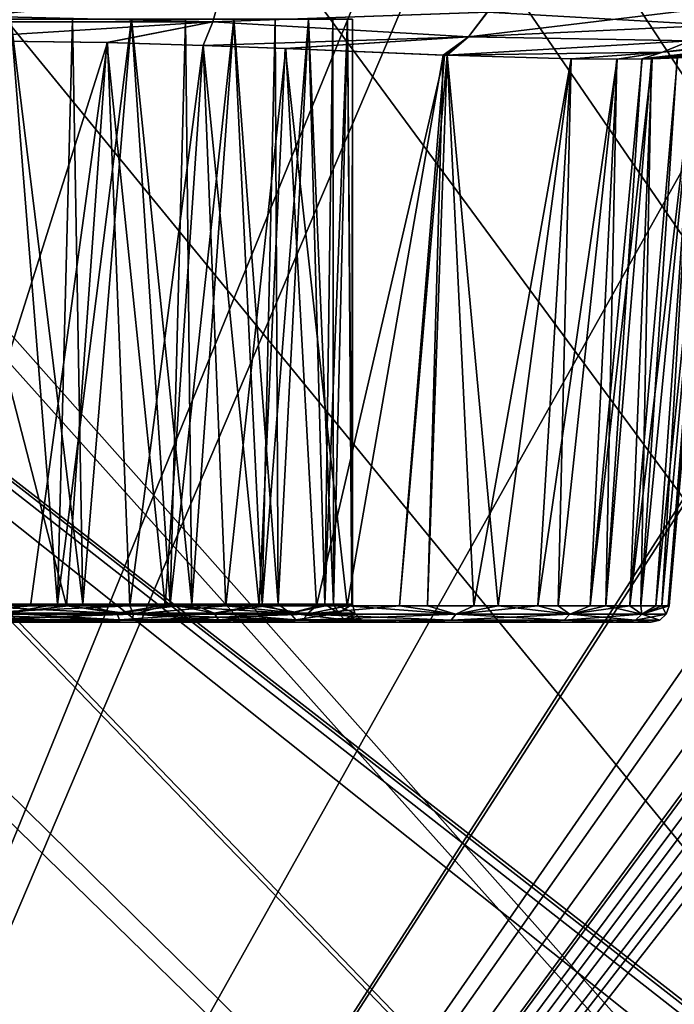
# Model space of a CAD drawing. Units: millimetres. Extents: x -150 to 270, y -300 to 0.
# Drawn here: x 4 to 40, y -132 to -78 of the extents above; entities that cross this region are included whole.
import ezdxf

# ---------------------------------------------------------------- set-up
doc = ezdxf.new("R2010")
doc.units = ezdxf.units.MM
doc.header["$LTSCALE"] = 65.185185
for name, color, linetype in [('12', 7, 'CONTINUOUS'), ('13', 7, 'CONTINUOUS'), ('14', 7, 'CONTINUOUS'), ('15', 7, 'CONTINUOUS'), ('153', 7, 'CONTINUOUS'), ('156', 7, 'CONTINUOUS'), ('157', 7, 'CONTINUOUS'), ('16', 7, 'CONTINUOUS'), ('17', 7, 'CONTINUOUS'), ('18', 7, 'CONTINUOUS'), ('19', 7, 'CONTINUOUS'), ('22', 7, 'CONTINUOUS'), ('31', 7, 'CONTINUOUS'), ('82', 7, 'CONTINUOUS'), ('86', 7, 'CONTINUOUS')]:
    doc.layers.add(name, color=color, linetype=linetype)

msp = doc.modelspace()

# ---------------------------------------------------------------- linework, layer by layer
at = {"layer": '12', "linetype": 'Continuous'}
for points in [[(6.107, -110, 21.655), (-0.737, -110, 22.488), (3.52, -77.526, 22.223), (6.107, -110, 21.655)], [(6.953, -77.526, 21.399), (6.107, -110, 21.655), (3.52, -77.526, 22.223), (6.953, -77.526, 21.399)], [(12.377, -110, 18.79), (6.107, -110, 21.655), (10.215, -77.526, 20.048), (12.377, -110, 18.79)], [(10.215, -77.526, 20.048), (6.107, -110, 21.655), (6.953, -77.526, 21.399), (10.215, -77.526, 20.048)], [(13.225, -77.526, 18.203), (12.377, -110, 18.79), (10.215, -77.526, 20.048), (13.225, -77.526, 18.203)], [(17.485, -110, 14.161), (12.377, -110, 18.79), (15.91, -77.526, 15.91), (17.485, -110, 14.161)], [(15.91, -77.526, 15.91), (12.377, -110, 18.79), (13.225, -77.526, 18.203), (15.91, -77.526, 15.91)], [(18.203, -77.526, 13.225), (17.485, -110, 14.161), (15.91, -77.526, 15.91), (18.203, -77.526, 13.225)], [(20.952, -110, 8.202), (17.485, -110, 14.161), (20.048, -77.526, 10.215), (20.952, -110, 8.202)], [(20.048, -77.526, 10.215), (17.485, -110, 14.161), (18.203, -77.526, 13.225), (20.048, -77.526, 10.215)], [(21.399, -77.526, 6.953), (20.952, -110, 8.202), (20.048, -77.526, 10.215), (21.399, -77.526, 6.953)], [(22.452, -110, 1.473), (20.952, -110, 8.202), (22.223, -77.526, 3.52), (22.452, -110, 1.473)], [(22.223, -77.526, 3.52), (20.952, -110, 8.202), (21.399, -77.526, 6.953), (22.223, -77.526, 3.52)], [(22.5, -77.526), (22.452, -110, 1.473), (22.223, -77.526, 3.52), (22.5, -77.526)], [(22.488, -110, 0.737), (22.452, -110, 1.473), (22.5, -77.526), (22.488, -110, 0.737)], [(22.5, -110), (22.488, -110, 0.737), (22.5, -77.526), (22.5, -110)]]:
    msp.add_3dface(points, dxfattribs=at)
at = {"layer": '13', "linetype": 'Continuous'}
for points in [[(-0.737, -110, 22.488), (6.107, -110, 21.655), (3.221, -110.5, 22.404), (-0.737, -110, 22.488)], [(3.221, -110.5, 22.404), (6.107, -110, 21.655), (9.402, -110.5, 20.589), (3.221, -110.5, 22.404)], [(6.107, -110, 21.655), (12.377, -110, 18.79), (9.402, -110.5, 20.589), (6.107, -110, 21.655)], [(9.402, -110.5, 20.589), (12.377, -110, 18.79), (14.822, -110.5, 17.106), (9.402, -110.5, 20.589)], [(12.377, -110, 18.79), (17.485, -110, 14.161), (14.822, -110.5, 17.106), (12.377, -110, 18.79)], [(14.822, -110.5, 17.106), (17.485, -110, 14.161), (19.041, -110.5, 12.237), (14.822, -110.5, 17.106)], [(17.485, -110, 14.161), (20.952, -110, 8.202), (19.041, -110.5, 12.237), (17.485, -110, 14.161)], [(19.041, -110.5, 12.237), (20.952, -110, 8.202), (21.717, -110.5, 6.377), (19.041, -110.5, 12.237)], [(20.952, -110, 8.202), (22.452, -110, 1.473), (21.717, -110.5, 6.377), (20.952, -110, 8.202)], [(22.5, -110), (22.634, -110.5, 0), (21.717, -110.5, 6.377), (22.5, -110)], [(22.488, -110, 0.737), (22.5, -110), (21.717, -110.5, 6.377), (22.488, -110, 0.737)], [(22.452, -110, 1.473), (22.488, -110, 0.737), (21.717, -110.5, 6.377), (22.452, -110, 1.473)], [(6.425, -111, 22.604), (-0.708, -111, 23.488), (3.273, -110.866, 22.766), (6.425, -111, 22.604)], [(3.273, -110.866, 22.766), (3.221, -110.5, 22.404), (9.402, -110.5, 20.589), (3.273, -110.866, 22.766)], [(9.555, -110.866, 20.922), (3.273, -110.866, 22.766), (9.402, -110.5, 20.589), (9.555, -110.866, 20.922)], [(9.555, -110.866, 20.922), (6.425, -111, 22.604), (3.273, -110.866, 22.766), (9.555, -110.866, 20.922)], [(12.948, -111, 19.611), (6.425, -111, 22.604), (9.555, -110.866, 20.922), (12.948, -111, 19.611)], [(9.555, -110.866, 20.922), (9.402, -110.5, 20.589), (14.822, -110.5, 17.106), (9.555, -110.866, 20.922)], [(15.062, -110.866, 17.383), (9.555, -110.866, 20.922), (14.822, -110.5, 17.106), (15.062, -110.866, 17.383)], [(15.062, -110.866, 17.383), (12.948, -111, 19.611), (9.555, -110.866, 20.922), (15.062, -110.866, 17.383)], [(18.251, -111, 14.801), (12.948, -111, 19.611), (15.062, -110.866, 17.383), (18.251, -111, 14.801)], [(15.062, -110.866, 17.383), (14.822, -110.5, 17.106), (19.041, -110.5, 12.237), (15.062, -110.866, 17.383)], [(19.349, -110.866, 12.435), (15.062, -110.866, 17.383), (19.041, -110.5, 12.237), (19.349, -110.866, 12.435)], [(19.349, -110.866, 12.435), (18.251, -111, 14.801), (15.062, -110.866, 17.383), (19.349, -110.866, 12.435)], [(21.88, -111, 8.571), (18.251, -111, 14.801), (19.349, -110.866, 12.435), (21.88, -111, 8.571)], [(19.349, -110.866, 12.435), (19.041, -110.5, 12.237), (21.717, -110.5, 6.377), (19.349, -110.866, 12.435)], [(22.069, -110.866, 6.48), (19.349, -110.866, 12.435), (21.717, -110.5, 6.377), (22.069, -110.866, 6.48)], [(22.069, -110.866, 6.48), (21.88, -111, 8.571), (19.349, -110.866, 12.435), (22.069, -110.866, 6.48)], [(22.634, -110.5, 0), (22.069, -110.866, 6.48), (21.717, -110.5, 6.377), (22.634, -110.5, 0)], [(23.45, -111, 1.539), (21.88, -111, 8.571), (22.069, -110.866, 6.48), (23.45, -111, 1.539)], [(22.634, -110.5, 0), (23, -110.866, 0), (22.069, -110.866, 6.48), (22.634, -110.5, 0)], [(23, -110.866, 0), (23.45, -111, 1.539), (22.069, -110.866, 6.48), (23, -110.866, 0)], [(23.5, -111), (23.487, -111, 0.77), (23, -110.866, 0), (23.5, -111)], [(23.487, -111, 0.77), (23.45, -111, 1.539), (23, -110.866, 0), (23.487, -111, 0.77)]]:
    msp.add_3dface(points, dxfattribs=at)
at = {"layer": '14', "linetype": 'Continuous'}
for points in [[(25.926, -111, 29.247), (-24.515, -111, 30.438), (-31.961, -111, 22.491), (25.926, -111, 29.247)], [(25.926, -111, 29.247), (-31.961, -111, 22.491), (-0.708, -111, 23.488), (25.926, -111, 29.247)], [(24.515, -111, -30.438), (31.961, -111, -22.491), (-25.926, -111, -29.247), (24.515, -111, -30.438)], [(-25.926, -111, -29.247), (31.961, -111, -22.491), (0.708, -111, -23.488), (-25.926, -111, -29.247)], [(-16.806, -111, -35.284), (24.515, -111, -30.438), (-25.926, -111, -29.247), (-16.806, -111, -35.284)], [(25.926, -111, 29.247), (16.806, -111, 35.284), (-24.515, -111, 30.438), (25.926, -111, 29.247)], [(16.806, -111, 35.284), (-15.095, -111, 36.049), (-24.515, -111, 30.438), (16.806, -111, 35.284)], [(15.095, -111, -36.049), (24.515, -111, -30.438), (-16.806, -111, -35.284), (15.095, -111, -36.049)], [(-6.392, -111, -38.557), (15.095, -111, -36.049), (-16.806, -111, -35.284), (-6.392, -111, -38.557)], [(16.806, -111, 35.284), (6.392, -111, 38.557), (-15.095, -111, 36.049), (16.806, -111, 35.284)], [(6.392, -111, 38.557), (-4.503, -111, 38.823), (-15.095, -111, 36.049), (6.392, -111, 38.557)], [(4.503, -111, -38.823), (15.095, -111, -36.049), (-6.392, -111, -38.557), (4.503, -111, -38.823)], [(6.425, -111, 22.604), (25.926, -111, 29.247), (-0.708, -111, 23.488), (6.425, -111, 22.604)], [(0.708, -111, -23.488), (31.961, -111, -22.491), (7.765, -111, -22.179), (0.708, -111, -23.488)], [(32.999, -111, 20.938), (25.926, -111, 29.247), (6.425, -111, 22.604), (32.999, -111, 20.938)], [(12.948, -111, 19.611), (32.999, -111, 20.938), (6.425, -111, 22.604), (12.948, -111, 19.611)], [(31.961, -111, -22.491), (36.952, -111, -12.724), (7.765, -111, -22.179), (31.961, -111, -22.491)], [(7.765, -111, -22.179), (36.952, -111, -12.724), (14.097, -111, -18.802), (7.765, -111, -22.179)], [(18.251, -111, 14.801), (32.999, -111, 20.938), (12.948, -111, 19.611), (18.251, -111, 14.801)], [(14.097, -111, -18.802), (36.952, -111, -12.724), (19.128, -111, -13.648), (14.097, -111, -18.802)], [(37.533, -111, 10.892), (32.999, -111, 20.938), (18.251, -111, 14.801), (37.533, -111, 10.892)], [(21.88, -111, 8.571), (37.533, -111, 10.892), (18.251, -111, 14.801), (21.88, -111, 8.571)], [(19.128, -111, -13.648), (36.952, -111, -12.724), (22.384, -111, -7.151), (19.128, -111, -13.648)], [(23.45, -111, 1.539), (37.533, -111, 10.892), (21.88, -111, 8.571), (23.45, -111, 1.539)], [(39.071, -111, -0.988), (39.084, -111), (22.384, -111, -7.151), (39.071, -111, -0.988)], [(22.384, -111, -7.151), (39.084, -111), (23.5, -111), (22.384, -111, -7.151)], [(39.034, -111, -1.975), (39.071, -111, -0.988), (22.384, -111, -7.151), (39.034, -111, -1.975)], [(36.952, -111, -12.724), (39.034, -111, -1.975), (22.384, -111, -7.151), (36.952, -111, -12.724)], [(23.487, -111, 0.77), (37.533, -111, 10.892), (23.45, -111, 1.539), (23.487, -111, 0.77)], [(23.5, -111), (37.533, -111, 10.892), (23.487, -111, 0.77), (23.5, -111)], [(39.084, -111), (37.533, -111, 10.892), (23.5, -111), (39.084, -111)]]:
    msp.add_3dface(points, dxfattribs=at)
at = {"layer": '15', "linetype": 'Continuous'}
for points in [[(-1.013, -110.087, -40.067), (4.608, -110.087, -39.814), (0, -110.549, -39.919), (-1.013, -110.087, -40.067)], [(4.608, -110.087, -39.814), (10.138, -110.087, -38.776), (0, -110.549, -39.919), (4.608, -110.087, -39.814)], [(0, -110.549, -39.919), (10.138, -110.087, -38.776), (10.332, -110.549, -38.559), (0, -110.549, -39.919)], [(10.138, -110.087, -38.776), (15.468, -110.087, -36.975), (10.332, -110.549, -38.559), (10.138, -110.087, -38.776)], [(10.332, -110.549, -38.559), (15.468, -110.087, -36.975), (19.96, -110.549, -34.571), (10.332, -110.549, -38.559)], [(15.468, -110.087, -36.975), (20.494, -110.087, -34.444), (19.96, -110.549, -34.571), (15.468, -110.087, -36.975)], [(20.494, -110.087, -34.444), (25.116, -110.087, -31.235), (19.96, -110.549, -34.571), (20.494, -110.087, -34.444)], [(19.96, -110.549, -34.571), (25.116, -110.087, -31.235), (28.227, -110.549, -28.227), (19.96, -110.549, -34.571)], [(25.116, -110.087, -31.235), (29.242, -110.087, -27.41), (28.227, -110.549, -28.227), (25.116, -110.087, -31.235)], [(29.242, -110.087, -27.41), (32.792, -110.087, -23.045), (28.227, -110.549, -28.227), (29.242, -110.087, -27.41)], [(28.227, -110.549, -28.227), (32.792, -110.087, -23.045), (34.571, -110.549, -19.96), (28.227, -110.549, -28.227)], [(32.792, -110.087, -23.045), (35.696, -110.087, -18.225), (34.571, -110.549, -19.96), (32.792, -110.087, -23.045)], [(35.696, -110.087, -18.225), (37.897, -110.087, -13.047), (34.571, -110.549, -19.96), (35.696, -110.087, -18.225)], [(34.571, -110.549, -19.96), (37.897, -110.087, -13.047), (38.559, -110.549, -10.332), (34.571, -110.549, -19.96)], [(37.897, -110.087, -13.047), (39.351, -110.087, -7.611), (38.559, -110.549, -10.332), (37.897, -110.087, -13.047)], [(40.08, -110.087), (39.919, -110.549, 0), (38.559, -110.549, -10.332), (40.08, -110.087)], [(40.067, -110.087, -1.013), (40.08, -110.087), (38.559, -110.549, -10.332), (40.067, -110.087, -1.013)], [(40.029, -110.087, -2.025), (40.067, -110.087, -1.013), (38.559, -110.549, -10.332), (40.029, -110.087, -2.025)], [(39.351, -110.087, -7.611), (40.029, -110.087, -2.025), (38.559, -110.549, -10.332), (39.351, -110.087, -7.611)], [(4.503, -111, -38.823), (-6.392, -111, -38.557), (0, -110.88, -39.558), (4.503, -111, -38.823)], [(10.238, -110.88, -38.21), (0, -110.88, -39.558), (10.332, -110.549, -38.559), (10.238, -110.88, -38.21)], [(0, -110.88, -39.558), (0, -110.549, -39.919), (10.332, -110.549, -38.559), (0, -110.88, -39.558)], [(10.238, -110.88, -38.21), (4.503, -111, -38.823), (0, -110.88, -39.558), (10.238, -110.88, -38.21)], [(15.095, -111, -36.049), (4.503, -111, -38.823), (10.238, -110.88, -38.21), (15.095, -111, -36.049)], [(19.779, -110.88, -34.258), (10.238, -110.88, -38.21), (19.96, -110.549, -34.571), (19.779, -110.88, -34.258)], [(10.238, -110.88, -38.21), (10.332, -110.549, -38.559), (19.96, -110.549, -34.571), (10.238, -110.88, -38.21)], [(19.779, -110.88, -34.258), (15.095, -111, -36.049), (10.238, -110.88, -38.21), (19.779, -110.88, -34.258)], [(24.515, -111, -30.438), (15.095, -111, -36.049), (19.779, -110.88, -34.258), (24.515, -111, -30.438)], [(27.972, -110.88, -27.972), (19.779, -110.88, -34.258), (28.227, -110.549, -28.227), (27.972, -110.88, -27.972)], [(19.779, -110.88, -34.258), (19.96, -110.549, -34.571), (28.227, -110.549, -28.227), (19.779, -110.88, -34.258)], [(27.972, -110.88, -27.972), (24.515, -111, -30.438), (19.779, -110.88, -34.258), (27.972, -110.88, -27.972)], [(31.961, -111, -22.491), (24.515, -111, -30.438), (27.972, -110.88, -27.972), (31.961, -111, -22.491)], [(34.258, -110.88, -19.779), (27.972, -110.88, -27.972), (34.571, -110.549, -19.96), (34.258, -110.88, -19.779)], [(27.972, -110.88, -27.972), (28.227, -110.549, -28.227), (34.571, -110.549, -19.96), (27.972, -110.88, -27.972)], [(34.258, -110.88, -19.779), (31.961, -111, -22.491), (27.972, -110.88, -27.972), (34.258, -110.88, -19.779)], [(36.952, -111, -12.724), (31.961, -111, -22.491), (34.258, -110.88, -19.779), (36.952, -111, -12.724)], [(38.21, -110.88, -10.238), (34.258, -110.88, -19.779), (38.559, -110.549, -10.332), (38.21, -110.88, -10.238)], [(34.258, -110.88, -19.779), (34.571, -110.549, -19.96), (38.559, -110.549, -10.332), (34.258, -110.88, -19.779)], [(38.21, -110.88, -10.238), (36.952, -111, -12.724), (34.258, -110.88, -19.779), (38.21, -110.88, -10.238)], [(39.034, -111, -1.975), (36.952, -111, -12.724), (38.21, -110.88, -10.238), (39.034, -111, -1.975)], [(39.919, -110.549, 0), (39.558, -110.88, 0), (38.21, -110.88, -10.238), (39.919, -110.549, 0)], [(39.919, -110.549, 0), (38.21, -110.88, -10.238), (38.559, -110.549, -10.332), (39.919, -110.549, 0)], [(39.558, -110.88, 0), (39.034, -111, -1.975), (38.21, -110.88, -10.238), (39.558, -110.88, 0)], [(39.558, -110.88, 0), (39.071, -111, -0.988), (39.034, -111, -1.975), (39.558, -110.88, 0)], [(39.558, -110.88, 0), (39.084, -111), (39.071, -111, -0.988), (39.558, -110.88, 0)]]:
    msp.add_3dface(points, dxfattribs=at)
at = {"layer": '153', "linetype": 'Continuous'}
for points in [[(-1.526, -76.509, 52.711), (-1.518, -77.674, 47.808), (15.211, -76, 54.089), (-1.526, -76.509, 52.711)], [(15.211, -76, 54.089), (-1.518, -77.674, 47.808), (14.735, -77.683, 47.09), (15.211, -76, 54.089)], [(15.211, -76, 54.089), (14.735, -77.683, 47.09), (29.984, -77.149, 46.51), (15.211, -76, 54.089)], [(29.984, -77.149, 46.51), (28.944, -78.516, 39.468), (44.047, -76.701, 42.811), (29.984, -77.149, 46.51)], [(44.047, -76.701, 42.811), (28.944, -78.516, 39.468), (42.714, -77.862, 36.628), (44.047, -76.701, 42.811)], [(29.984, -77.149, 46.51), (14.735, -77.683, 47.09), (28.944, -78.516, 39.468), (29.984, -77.149, 46.51)], [(-1.518, -77.674, 47.808), (-1.512, -78.698, 42.799), (14.735, -77.683, 47.09), (-1.518, -77.674, 47.808)], [(-1.512, -78.698, 42.799), (8.86, -78.833, 41.887), (14.735, -77.683, 47.09), (-1.512, -78.698, 42.799)], [(8.86, -78.833, 41.887), (14.194, -78.989, 40.378), (14.735, -77.683, 47.09), (8.86, -78.833, 41.887)], [(14.735, -77.683, 47.09), (14.194, -78.989, 40.378), (28.944, -78.516, 39.468), (14.735, -77.683, 47.09)], [(42.714, -77.862, 36.628), (28.944, -78.516, 39.468), (41.245, -78.743, 30.493), (42.714, -77.862, 36.628)], [(41.245, -78.743, 30.493), (39.722, -79.36, 24.422), (53.966, -77.602, 26.772), (41.245, -78.743, 30.493)], [(53.966, -77.602, 26.772), (39.722, -79.36, 24.422), (52.387, -78.159, 21.462), (53.966, -77.602, 26.772)], [(14.194, -78.989, 40.378), (18.75, -79.16, 38.459), (28.944, -78.516, 39.468), (14.194, -78.989, 40.378)], [(18.75, -79.16, 38.459), (27.538, -79.527, 32.704), (28.944, -78.516, 39.468), (18.75, -79.16, 38.459)], [(27.538, -79.527, 32.704), (27.751, -79.535, 32.522), (28.944, -78.516, 39.468), (27.538, -79.527, 32.704)], [(28.944, -78.516, 39.468), (27.751, -79.535, 32.522), (41.245, -78.743, 30.493), (28.944, -78.516, 39.468)], [(39.722, -79.36, 24.422), (38.575, -79.739, 18.391), (52.387, -78.159, 21.462), (39.722, -79.36, 24.422)], [(52.387, -78.159, 21.462), (38.575, -79.739, 18.391), (51.12, -78.519, 16.171), (52.387, -78.159, 21.462)], [(38.575, -79.739, 18.391), (39.102, -79.729, 17.245), (51.12, -78.519, 16.171), (38.575, -79.739, 18.391)], [(39.102, -79.729, 17.245), (40.52, -79.68, 13.595), (51.12, -78.519, 16.171), (39.102, -79.729, 17.245)], [(41.245, -78.743, 30.493), (27.751, -79.535, 32.522), (39.722, -79.36, 24.422), (41.245, -78.743, 30.493)], [(27.751, -79.535, 32.522), (34.645, -79.736, 25.02), (39.722, -79.36, 24.422), (27.751, -79.535, 32.522)], [(34.645, -79.736, 25.02), (37.175, -79.751, 21.077), (39.722, -79.36, 24.422), (34.645, -79.736, 25.02)], [(37.175, -79.751, 21.077), (38.575, -79.739, 18.391), (39.722, -79.36, 24.422), (37.175, -79.751, 21.077)]]:
    msp.add_3dface(points, dxfattribs=at)
at = {"layer": '156', "linetype": 'Continuous'}
for points in [[(7.511, -110, -21.209), (0.737, -110, -22.488), (3.221, -110.5, -22.404), (7.511, -110, -21.209)], [(9.402, -110.5, -20.589), (7.511, -110, -21.209), (3.221, -110.5, -22.404), (9.402, -110.5, -20.589)], [(13.58, -110, -17.939), (7.511, -110, -21.209), (9.402, -110.5, -20.589), (13.58, -110, -17.939)], [(14.822, -110.5, -17.106), (13.58, -110, -17.939), (9.402, -110.5, -20.589), (14.822, -110.5, -17.106)], [(18.375, -110, -12.986), (13.58, -110, -17.939), (14.822, -110.5, -17.106), (18.375, -110, -12.986)], [(19.041, -110.5, -12.237), (18.375, -110, -12.986), (14.822, -110.5, -17.106), (19.041, -110.5, -12.237)], [(21.444, -110, -6.813), (18.375, -110, -12.986), (19.041, -110.5, -12.237), (21.444, -110, -6.813)], [(21.717, -110.5, -6.377), (21.444, -110, -6.813), (19.041, -110.5, -12.237), (21.717, -110.5, -6.377)], [(22.5, -110), (21.444, -110, -6.813), (22.634, -110.5, 0), (22.5, -110)], [(22.634, -110.5, 0), (21.444, -110, -6.813), (21.717, -110.5, -6.377), (22.634, -110.5, 0)], [(0.708, -111, -23.488), (7.765, -111, -22.179), (3.273, -110.866, -22.766), (0.708, -111, -23.488)], [(3.273, -110.866, -22.766), (9.555, -110.866, -20.922), (3.221, -110.5, -22.404), (3.273, -110.866, -22.766)], [(9.555, -110.866, -20.922), (9.402, -110.5, -20.589), (3.221, -110.5, -22.404), (9.555, -110.866, -20.922)], [(3.273, -110.866, -22.766), (7.765, -111, -22.179), (9.555, -110.866, -20.922), (3.273, -110.866, -22.766)], [(7.765, -111, -22.179), (14.097, -111, -18.802), (9.555, -110.866, -20.922), (7.765, -111, -22.179)], [(9.555, -110.866, -20.922), (15.062, -110.866, -17.383), (9.402, -110.5, -20.589), (9.555, -110.866, -20.922)], [(15.062, -110.866, -17.383), (14.822, -110.5, -17.106), (9.402, -110.5, -20.589), (15.062, -110.866, -17.383)], [(9.555, -110.866, -20.922), (14.097, -111, -18.802), (15.062, -110.866, -17.383), (9.555, -110.866, -20.922)], [(14.097, -111, -18.802), (19.128, -111, -13.648), (15.062, -110.866, -17.383), (14.097, -111, -18.802)], [(15.062, -110.866, -17.383), (19.349, -110.866, -12.435), (14.822, -110.5, -17.106), (15.062, -110.866, -17.383)], [(19.349, -110.866, -12.435), (19.041, -110.5, -12.237), (14.822, -110.5, -17.106), (19.349, -110.866, -12.435)], [(15.062, -110.866, -17.383), (19.128, -111, -13.648), (19.349, -110.866, -12.435), (15.062, -110.866, -17.383)], [(19.349, -110.866, -12.435), (22.069, -110.866, -6.48), (19.041, -110.5, -12.237), (19.349, -110.866, -12.435)], [(22.069, -110.866, -6.48), (21.717, -110.5, -6.377), (19.041, -110.5, -12.237), (22.069, -110.866, -6.48)], [(19.128, -111, -13.648), (22.384, -111, -7.151), (19.349, -110.866, -12.435), (19.128, -111, -13.648)], [(19.349, -110.866, -12.435), (22.384, -111, -7.151), (22.069, -110.866, -6.48), (19.349, -110.866, -12.435)], [(22.069, -110.866, -6.48), (23, -110.866, 0), (21.717, -110.5, -6.377), (22.069, -110.866, -6.48)], [(23, -110.866, 0), (22.634, -110.5, 0), (21.717, -110.5, -6.377), (23, -110.866, 0)], [(22.384, -111, -7.151), (23.5, -111), (22.069, -110.866, -6.48), (22.384, -111, -7.151)], [(22.069, -110.866, -6.48), (23.5, -111), (23, -110.866, 0), (22.069, -110.866, -6.48)]]:
    msp.add_3dface(points, dxfattribs=at)
at = {"layer": '157', "linetype": 'Continuous'}
for points in [[(0.737, -110, -22.488), (7.511, -110, -21.209), (3.52, -77.526, -22.223), (0.737, -110, -22.488)], [(3.52, -77.526, -22.223), (7.511, -110, -21.209), (6.953, -77.526, -21.399), (3.52, -77.526, -22.223)], [(6.953, -77.526, -21.399), (7.511, -110, -21.209), (10.215, -77.526, -20.048), (6.953, -77.526, -21.399)], [(7.511, -110, -21.209), (13.58, -110, -17.939), (10.215, -77.526, -20.048), (7.511, -110, -21.209)], [(10.215, -77.526, -20.048), (13.58, -110, -17.939), (13.225, -77.526, -18.203), (10.215, -77.526, -20.048)], [(13.225, -77.526, -18.203), (13.58, -110, -17.939), (15.91, -77.526, -15.91), (13.225, -77.526, -18.203)], [(13.58, -110, -17.939), (18.375, -110, -12.986), (15.91, -77.526, -15.91), (13.58, -110, -17.939)], [(15.91, -77.526, -15.91), (18.375, -110, -12.986), (18.203, -77.526, -13.225), (15.91, -77.526, -15.91)], [(18.203, -77.526, -13.225), (18.375, -110, -12.986), (20.048, -77.526, -10.215), (18.203, -77.526, -13.225)], [(18.375, -110, -12.986), (21.444, -110, -6.813), (20.048, -77.526, -10.215), (18.375, -110, -12.986)], [(20.048, -77.526, -10.215), (21.444, -110, -6.813), (21.399, -77.526, -6.953), (20.048, -77.526, -10.215)], [(21.399, -77.526, -6.953), (21.444, -110, -6.813), (22.223, -77.526, -3.52), (21.399, -77.526, -6.953)], [(21.444, -110, -6.813), (22.5, -110), (22.223, -77.526, -3.52), (21.444, -110, -6.813)], [(22.5, -110), (22.5, -77.526), (22.223, -77.526, -3.52), (22.5, -110)]]:
    msp.add_3dface(points, dxfattribs=at)
at = {"layer": '16', "linetype": 'Continuous'}
for points in [[(10.332, -110.549, 38.559), (1.013, -110.087, 40.067), (0, -110.549, 39.919), (10.332, -110.549, 38.559)], [(6.614, -110.087, 39.53), (1.013, -110.087, 40.067), (10.332, -110.549, 38.559), (6.614, -110.087, 39.53)], [(12.085, -110.087, 38.215), (6.614, -110.087, 39.53), (10.332, -110.549, 38.559), (12.085, -110.087, 38.215)], [(19.96, -110.549, 34.571), (12.085, -110.087, 38.215), (10.332, -110.549, 38.559), (19.96, -110.549, 34.571)], [(17.317, -110.087, 36.146), (12.085, -110.087, 38.215), (19.96, -110.549, 34.571), (17.317, -110.087, 36.146)], [(22.208, -110.087, 33.364), (17.317, -110.087, 36.146), (19.96, -110.549, 34.571), (22.208, -110.087, 33.364)], [(28.227, -110.549, 28.227), (22.208, -110.087, 33.364), (19.96, -110.549, 34.571), (28.227, -110.549, 28.227)], [(26.662, -110.087, 29.926), (22.208, -110.087, 33.364), (28.227, -110.549, 28.227), (26.662, -110.087, 29.926)], [(30.59, -110.087, 25.897), (26.662, -110.087, 29.926), (28.227, -110.549, 28.227), (30.59, -110.087, 25.897)], [(34.571, -110.549, 19.96), (30.59, -110.087, 25.897), (28.227, -110.549, 28.227), (34.571, -110.549, 19.96)], [(33.915, -110.087, 21.358), (30.59, -110.087, 25.897), (34.571, -110.549, 19.96), (33.915, -110.087, 21.358)], [(36.572, -110.087, 16.398), (33.915, -110.087, 21.358), (34.571, -110.549, 19.96), (36.572, -110.087, 16.398)], [(38.559, -110.549, 10.332), (36.572, -110.087, 16.398), (34.571, -110.549, 19.96), (38.559, -110.549, 10.332)], [(38.508, -110.087, 11.115), (36.572, -110.087, 16.398), (38.559, -110.549, 10.332), (38.508, -110.087, 11.115)], [(39.685, -110.087, 5.613), (38.508, -110.087, 11.115), (38.559, -110.549, 10.332), (39.685, -110.087, 5.613)], [(39.919, -110.549, 0), (39.685, -110.087, 5.613), (38.559, -110.549, 10.332), (39.919, -110.549, 0)], [(40.08, -110.087), (39.685, -110.087, 5.613), (39.919, -110.549, 0), (40.08, -110.087)], [(6.392, -111, 38.557), (0, -110.88, 39.558), (-4.503, -111, 38.823), (6.392, -111, 38.557)], [(0, -110.88, 39.558), (10.238, -110.88, 38.21), (0, -110.549, 39.919), (0, -110.88, 39.558)], [(10.238, -110.88, 38.21), (10.332, -110.549, 38.559), (0, -110.549, 39.919), (10.238, -110.88, 38.21)], [(10.238, -110.88, 38.21), (0, -110.88, 39.558), (6.392, -111, 38.557), (10.238, -110.88, 38.21)], [(16.806, -111, 35.284), (10.238, -110.88, 38.21), (6.392, -111, 38.557), (16.806, -111, 35.284)], [(10.238, -110.88, 38.21), (19.779, -110.88, 34.258), (10.332, -110.549, 38.559), (10.238, -110.88, 38.21)], [(19.779, -110.88, 34.258), (10.238, -110.88, 38.21), (16.806, -111, 35.284), (19.779, -110.88, 34.258)], [(19.779, -110.88, 34.258), (19.96, -110.549, 34.571), (10.332, -110.549, 38.559), (19.779, -110.88, 34.258)], [(25.926, -111, 29.247), (19.779, -110.88, 34.258), (16.806, -111, 35.284), (25.926, -111, 29.247)], [(19.779, -110.88, 34.258), (27.972, -110.88, 27.972), (19.96, -110.549, 34.571), (19.779, -110.88, 34.258)], [(27.972, -110.88, 27.972), (19.779, -110.88, 34.258), (25.926, -111, 29.247), (27.972, -110.88, 27.972)], [(27.972, -110.88, 27.972), (28.227, -110.549, 28.227), (19.96, -110.549, 34.571), (27.972, -110.88, 27.972)], [(32.999, -111, 20.938), (27.972, -110.88, 27.972), (25.926, -111, 29.247), (32.999, -111, 20.938)], [(27.972, -110.88, 27.972), (34.258, -110.88, 19.779), (28.227, -110.549, 28.227), (27.972, -110.88, 27.972)], [(34.258, -110.88, 19.779), (27.972, -110.88, 27.972), (32.999, -111, 20.938), (34.258, -110.88, 19.779)], [(34.258, -110.88, 19.779), (34.571, -110.549, 19.96), (28.227, -110.549, 28.227), (34.258, -110.88, 19.779)], [(37.533, -111, 10.892), (34.258, -110.88, 19.779), (32.999, -111, 20.938), (37.533, -111, 10.892)], [(34.258, -110.88, 19.779), (38.21, -110.88, 10.238), (34.571, -110.549, 19.96), (34.258, -110.88, 19.779)], [(38.21, -110.88, 10.238), (34.258, -110.88, 19.779), (37.533, -111, 10.892), (38.21, -110.88, 10.238)], [(38.21, -110.88, 10.238), (38.559, -110.549, 10.332), (34.571, -110.549, 19.96), (38.21, -110.88, 10.238)], [(39.084, -111), (38.21, -110.88, 10.238), (37.533, -111, 10.892), (39.084, -111)], [(38.21, -110.88, 10.238), (39.558, -110.88, 0), (38.559, -110.549, 10.332), (38.21, -110.88, 10.238)], [(39.558, -110.88, 0), (38.21, -110.88, 10.238), (39.084, -111), (39.558, -110.88, 0)], [(39.558, -110.88, 0), (39.919, -110.549, 0), (38.559, -110.549, 10.332), (39.558, -110.88, 0)]]:
    msp.add_3dface(points, dxfattribs=at)
at = {"layer": '17', "linetype": 'Continuous'}
for points in [[(8.86, -78.833, 41.887), (-1.512, -78.698, 42.799), (6.614, -110.087, 39.53), (8.86, -78.833, 41.887)], [(6.614, -110.087, 39.53), (-1.512, -78.698, 42.799), (1.013, -110.087, 40.067), (6.614, -110.087, 39.53)], [(12.085, -110.087, 38.215), (8.86, -78.833, 41.887), (6.614, -110.087, 39.53), (12.085, -110.087, 38.215)], [(14.194, -78.989, 40.378), (8.86, -78.833, 41.887), (12.085, -110.087, 38.215), (14.194, -78.989, 40.378)], [(17.317, -110.087, 36.146), (14.194, -78.989, 40.378), (12.085, -110.087, 38.215), (17.317, -110.087, 36.146)], [(18.75, -79.16, 38.459), (14.194, -78.989, 40.378), (17.317, -110.087, 36.146), (18.75, -79.16, 38.459)], [(22.208, -110.087, 33.364), (18.75, -79.16, 38.459), (17.317, -110.087, 36.146), (22.208, -110.087, 33.364)], [(27.538, -79.527, 32.704), (18.75, -79.16, 38.459), (22.208, -110.087, 33.364), (27.538, -79.527, 32.704)], [(26.662, -110.087, 29.926), (27.538, -79.527, 32.704), (22.208, -110.087, 33.364), (26.662, -110.087, 29.926)], [(27.751, -79.535, 32.522), (27.538, -79.527, 32.704), (26.662, -110.087, 29.926), (27.751, -79.535, 32.522)], [(30.59, -110.087, 25.897), (27.751, -79.535, 32.522), (26.662, -110.087, 29.926), (30.59, -110.087, 25.897)], [(34.645, -79.736, 25.02), (27.751, -79.535, 32.522), (30.59, -110.087, 25.897), (34.645, -79.736, 25.02)], [(33.915, -110.087, 21.358), (34.645, -79.736, 25.02), (30.59, -110.087, 25.897), (33.915, -110.087, 21.358)], [(37.175, -79.751, 21.077), (34.645, -79.736, 25.02), (33.915, -110.087, 21.358), (37.175, -79.751, 21.077)], [(36.572, -110.087, 16.398), (37.175, -79.751, 21.077), (33.915, -110.087, 21.358), (36.572, -110.087, 16.398)], [(39.102, -79.729, 17.245), (38.575, -79.739, 18.391), (36.572, -110.087, 16.398), (39.102, -79.729, 17.245)], [(38.508, -110.087, 11.115), (39.102, -79.729, 17.245), (36.572, -110.087, 16.398), (38.508, -110.087, 11.115)], [(38.575, -79.739, 18.391), (37.175, -79.751, 21.077), (36.572, -110.087, 16.398), (38.575, -79.739, 18.391)], [(41.489, -79.604, 10.295), (40.52, -79.68, 13.595), (38.508, -110.087, 11.115), (41.489, -79.604, 10.295)], [(39.685, -110.087, 5.613), (41.489, -79.604, 10.295), (38.508, -110.087, 11.115), (39.685, -110.087, 5.613)], [(40.52, -79.68, 13.595), (39.102, -79.729, 17.245), (38.508, -110.087, 11.115), (40.52, -79.68, 13.595)], [(42.481, -79.421, 4.899), (41.489, -79.604, 10.295), (39.685, -110.087, 5.613), (42.481, -79.421, 4.899)], [(40.08, -110.087), (42.481, -79.421, 4.899), (39.685, -110.087, 5.613), (40.08, -110.087)], [(42.77, -79.339), (42.481, -79.421, 4.899), (40.08, -110.087), (42.77, -79.339)]]:
    msp.add_3dface(points, dxfattribs=at)
at = {"layer": '18', "linetype": 'Continuous'}
for points in [[(8.887, -78.834, -41.882), (-1.013, -110.087, -40.067), (-1.512, -78.698, -42.799), (8.887, -78.834, -41.882)], [(4.608, -110.087, -39.814), (-1.013, -110.087, -40.067), (8.887, -78.834, -41.882), (4.608, -110.087, -39.814)], [(10.138, -110.087, -38.776), (4.608, -110.087, -39.814), (8.887, -78.834, -41.882), (10.138, -110.087, -38.776)], [(14.194, -78.989, -40.379), (10.138, -110.087, -38.776), (8.887, -78.834, -41.882), (14.194, -78.989, -40.379)], [(15.468, -110.087, -36.975), (10.138, -110.087, -38.776), (14.194, -78.989, -40.379), (15.468, -110.087, -36.975)], [(18.801, -79.162, -38.434), (15.468, -110.087, -36.975), (14.194, -78.989, -40.379), (18.801, -79.162, -38.434)], [(20.494, -110.087, -34.444), (15.468, -110.087, -36.975), (18.801, -79.162, -38.434), (20.494, -110.087, -34.444)], [(27.613, -79.53, -32.64), (20.494, -110.087, -34.444), (18.801, -79.162, -38.434), (27.613, -79.53, -32.64)], [(25.116, -110.087, -31.235), (20.494, -110.087, -34.444), (27.613, -79.53, -32.64), (25.116, -110.087, -31.235)], [(27.751, -79.535, -32.522), (25.116, -110.087, -31.235), (27.613, -79.53, -32.64), (27.751, -79.535, -32.522)], [(29.242, -110.087, -27.41), (25.116, -110.087, -31.235), (27.751, -79.535, -32.522), (29.242, -110.087, -27.41)], [(34.639, -79.736, -25.028), (29.242, -110.087, -27.41), (27.751, -79.535, -32.522), (34.639, -79.736, -25.028)], [(32.792, -110.087, -23.045), (29.242, -110.087, -27.41), (34.639, -79.736, -25.028), (32.792, -110.087, -23.045)], [(37.189, -79.751, -21.051), (32.792, -110.087, -23.045), (34.639, -79.736, -25.028), (37.189, -79.751, -21.051)], [(35.696, -110.087, -18.225), (32.792, -110.087, -23.045), (37.189, -79.751, -21.051), (35.696, -110.087, -18.225)], [(37.897, -110.087, -13.047), (35.696, -110.087, -18.225), (39.14, -79.728, -17.159), (37.897, -110.087, -13.047)], [(39.14, -79.728, -17.159), (35.696, -110.087, -18.225), (38.581, -79.739, -18.379), (39.14, -79.728, -17.159)], [(38.581, -79.739, -18.379), (35.696, -110.087, -18.225), (37.189, -79.751, -21.051), (38.581, -79.739, -18.379)], [(39.351, -110.087, -7.611), (37.897, -110.087, -13.047), (41.503, -79.602, -10.238), (39.351, -110.087, -7.611)], [(41.503, -79.602, -10.238), (37.897, -110.087, -13.047), (40.549, -79.679, -13.511), (41.503, -79.602, -10.238)], [(40.549, -79.679, -13.511), (37.897, -110.087, -13.047), (39.14, -79.728, -17.159), (40.549, -79.679, -13.511)], [(40.029, -110.087, -2.025), (39.351, -110.087, -7.611), (42.485, -79.42, -4.867), (40.029, -110.087, -2.025)], [(42.485, -79.42, -4.867), (39.351, -110.087, -7.611), (41.503, -79.602, -10.238), (42.485, -79.42, -4.867)], [(42.77, -79.339), (40.067, -110.087, -1.013), (40.029, -110.087, -2.025), (42.77, -79.339)], [(42.77, -79.339), (40.029, -110.087, -2.025), (42.485, -79.42, -4.867), (42.77, -79.339)], [(42.77, -79.339), (40.08, -110.087), (40.067, -110.087, -1.013), (42.77, -79.339)]]:
    msp.add_3dface(points, dxfattribs=at)
at = {"layer": '19', "linetype": 'Continuous'}
for points in [[(15.209, -76.008, -54.06), (14.734, -77.686, -47.075), (-1.52, -77.295, -49.471), (15.209, -76.008, -54.06)], [(15.209, -76.008, -54.06), (29.988, -77.144, -46.536), (14.734, -77.686, -47.075), (15.209, -76.008, -54.06)], [(42.713, -77.862, -36.623), (29.988, -77.144, -46.536), (44.046, -76.702, -42.806), (42.713, -77.862, -36.623)], [(14.734, -77.686, -47.075), (-1.512, -78.698, -42.799), (-1.52, -77.295, -49.471), (14.734, -77.686, -47.075)], [(29.988, -77.144, -46.536), (28.947, -78.513, -39.487), (14.734, -77.686, -47.075), (29.988, -77.144, -46.536)], [(28.947, -78.513, -39.487), (29.988, -77.144, -46.536), (42.713, -77.862, -36.623), (28.947, -78.513, -39.487)], [(8.887, -78.834, -41.882), (-1.512, -78.698, -42.799), (14.734, -77.686, -47.075), (8.887, -78.834, -41.882)], [(14.194, -78.989, -40.379), (8.887, -78.834, -41.882), (14.734, -77.686, -47.075), (14.194, -78.989, -40.379)], [(28.947, -78.513, -39.487), (14.194, -78.989, -40.379), (14.734, -77.686, -47.075), (28.947, -78.513, -39.487)], [(41.243, -78.744, -30.488), (28.947, -78.513, -39.487), (42.713, -77.862, -36.623), (41.243, -78.744, -30.488)], [(39.721, -79.361, -24.416), (41.243, -78.744, -30.488), (53.966, -77.602, -26.772), (39.721, -79.361, -24.416)], [(52.387, -78.159, -21.462), (39.721, -79.361, -24.416), (53.966, -77.602, -26.772), (52.387, -78.159, -21.462)], [(18.801, -79.162, -38.434), (14.194, -78.989, -40.379), (28.947, -78.513, -39.487), (18.801, -79.162, -38.434)], [(27.613, -79.53, -32.64), (18.801, -79.162, -38.434), (28.947, -78.513, -39.487), (27.613, -79.53, -32.64)], [(27.751, -79.535, -32.522), (27.613, -79.53, -32.64), (28.947, -78.513, -39.487), (27.751, -79.535, -32.522)], [(27.751, -79.535, -32.522), (28.947, -78.513, -39.487), (41.243, -78.744, -30.488), (27.751, -79.535, -32.522)], [(38.581, -79.739, -18.379), (39.721, -79.361, -24.416), (52.387, -78.159, -21.462), (38.581, -79.739, -18.379)], [(51.12, -78.519, -16.171), (38.581, -79.739, -18.379), (52.387, -78.159, -21.462), (51.12, -78.519, -16.171)], [(39.14, -79.728, -17.159), (38.581, -79.739, -18.379), (51.12, -78.519, -16.171), (39.14, -79.728, -17.159)], [(50.196, -78.713, -10.846), (39.14, -79.728, -17.159), (51.12, -78.519, -16.171), (50.196, -78.713, -10.846)], [(39.721, -79.361, -24.416), (27.751, -79.535, -32.522), (41.243, -78.744, -30.488), (39.721, -79.361, -24.416)], [(40.549, -79.679, -13.511), (39.14, -79.728, -17.159), (50.196, -78.713, -10.846), (40.549, -79.679, -13.511)], [(34.639, -79.736, -25.028), (27.751, -79.535, -32.522), (39.721, -79.361, -24.416), (34.639, -79.736, -25.028)], [(37.189, -79.751, -21.051), (34.639, -79.736, -25.028), (39.721, -79.361, -24.416), (37.189, -79.751, -21.051)], [(38.581, -79.739, -18.379), (37.189, -79.751, -21.051), (39.721, -79.361, -24.416), (38.581, -79.739, -18.379)]]:
    msp.add_3dface(points, dxfattribs=at)
at = {"layer": '22', "linetype": 'Continuous'}
for points in [[(184, -298.105, -127.901), (-61.437, -58.777, -115.358), (-64, -71.132, -116.006), (184, -298.105, -127.901)], [(-61.437, -58.777, -115.358), (184, -298.105, -127.901), (-57.869, -60.18, -115.432), (-61.437, -58.777, -115.358)], [(-57.869, -60.18, -115.432), (184, -298.105, -127.901), (-39.958, -65.851, -115.729), (-57.869, -60.18, -115.432)], [(-39.958, -65.851, -115.729), (184, -298.105, -127.901), (-39.297, -66.023, -115.738), (-39.958, -65.851, -115.729)], [(-39.297, -66.023, -115.738), (184, -298.105, -127.901), (-20.502, -69.87, -115.939), (-39.297, -66.023, -115.738)], [(33.971, -70.178, -115.956), (184, -298.105, -127.901), (50.986, -67.753, -115.828), (33.971, -70.178, -115.956)], [(-20.502, -69.87, -115.939), (184, -298.105, -127.901), (-18.587, -70.153, -115.954), (-20.502, -69.87, -115.939)], [(-18.587, -70.153, -115.954), (184, -298.105, -127.901), (-1.721, -71.514, -116.026), (-18.587, -70.153, -115.954)], [(27.88, -70.693, -115.983), (184, -298.105, -127.901), (33.971, -70.178, -115.956), (27.88, -70.693, -115.983)], [(16.658, -71.281, -116.013), (184, -298.105, -127.901), (27.88, -70.693, -115.983), (16.658, -71.281, -116.013)], [(-64, -298.105, -127.901), (184, -298.105, -127.901), (-64, -71.132, -116.006), (-64, -298.105, -127.901)], [(-1.721, -71.514, -116.026), (184, -298.105, -127.901), (16.658, -71.281, -116.013), (-1.721, -71.514, -116.026)]]:
    msp.add_3dface(points, dxfattribs=at)
at = {"layer": '31', "linetype": 'Continuous'}
for points in [[(112.455, -33.12, 114.013), (114.561, -32.215, 113.966), (-40.009, -230, 124.331), (112.455, -33.12, 114.013)], [(-40.009, -230, 124.331), (114.561, -32.215, 113.966), (160, -230, 124.331), (-40.009, -230, 124.331)], [(110.593, -34.077, 114.064), (112.455, -33.12, 114.013), (-40.009, -230, 124.331), (110.593, -34.077, 114.064)], [(107.226, -36.205, 114.175), (110.593, -34.077, 114.064), (-40.009, -230, 124.331), (107.226, -36.205, 114.175)], [(103.758, -39.091, 114.326), (107.226, -36.205, 114.175), (-40.009, -230, 124.331), (103.758, -39.091, 114.326)], [(99.77, -42.845, 114.523), (103.758, -39.091, 114.326), (-40.009, -230, 124.331), (99.77, -42.845, 114.523)], [(95.78, -46.417, 114.71), (99.77, -42.845, 114.523), (-40.009, -230, 124.331), (95.78, -46.417, 114.71)], [(94.813, -47.236, 114.753), (95.78, -46.417, 114.71), (-40.009, -230, 124.331), (94.813, -47.236, 114.753)], [(88.335, -52.245, 115.016), (94.813, -47.236, 114.753), (-40.009, -230, 124.331), (88.335, -52.245, 115.016)], [(82.406, -56.121, 115.219), (88.335, -52.245, 115.016), (-40.009, -230, 124.331), (82.406, -56.121, 115.219)], [(79.607, -57.727, 115.303), (82.406, -56.121, 115.219), (-40.009, -230, 124.331), (79.607, -57.727, 115.303)], [(67.458, -63.238, 115.592), (79.607, -57.727, 115.303), (-40.009, -230, 124.331), (67.458, -63.238, 115.592)], [(67.065, -63.379, 115.599), (67.458, -63.238, 115.592), (-40.009, -230, 124.331), (67.065, -63.379, 115.599)], [(50.986, -67.753, 115.828), (67.065, -63.379, 115.599), (-40.009, -230, 124.331), (50.986, -67.753, 115.828)], [(27.877, -70.693, 115.983), (50.986, -67.753, 115.828), (-40.009, -230, 124.331), (27.877, -70.693, 115.983)], [(24.934, -70.888, 115.993), (27.877, -70.693, 115.983), (-40.009, -230, 124.331), (24.934, -70.888, 115.993)], [(-1.721, -71.514, 116.026), (24.934, -70.888, 115.993), (-40.009, -230, 124.331), (-1.721, -71.514, 116.026)]]:
    msp.add_3dface(points, dxfattribs=at)
at = {"layer": '82', "linetype": 'Continuous'}
for points in [[(245, -3, 140), (-125, -3, 140), (171.836, -233.881, 140), (245, -3, 140)], [(-125, -3, 140), (-40, -230, 140), (160, -230, 140), (-125, -3, 140)], [(171.836, -233.881, 140), (-125, -3, 140), (169.144, -232.213, 140), (171.836, -233.881, 140)], [(169.144, -232.213, 140), (-125, -3, 140), (166.213, -230.991, 140), (169.144, -232.213, 140)], [(166.213, -230.991, 140), (-125, -3, 140), (160, -230, 140), (166.213, -230.991, 140)]]:
    msp.add_3dface(points, dxfattribs=at)
at = {"layer": '86', "linetype": 'Continuous'}
for points in [[(-125, -3, -140), (245, -3, -140), (-125, -297, -140), (-125, -3, -140)], [(245, -3, -140), (245, -297, -140), (-125, -297, -140), (245, -3, -140)]]:
    msp.add_3dface(points, dxfattribs=at)

doc.saveas('drawing.dxf')
